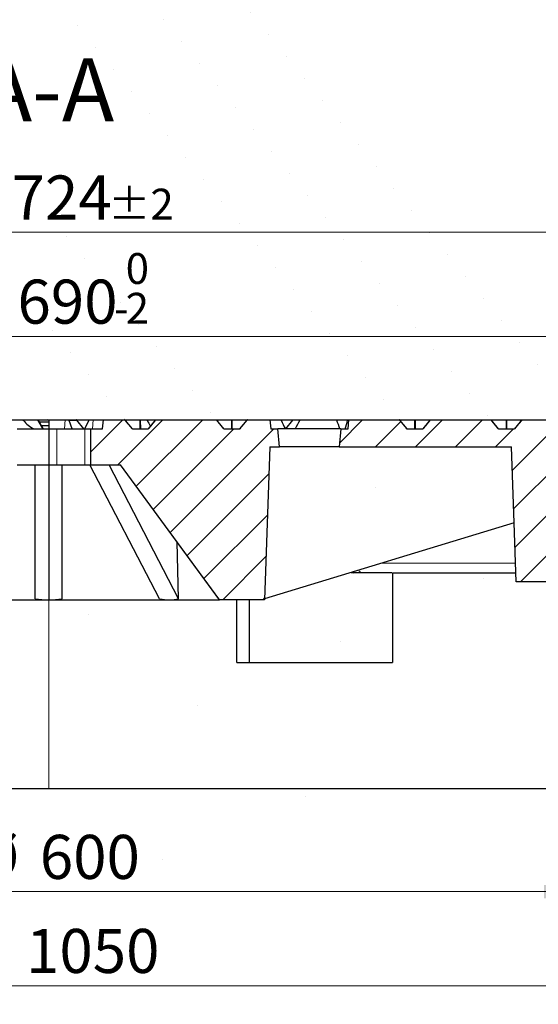
# Model space of a CAD drawing. Units: millimetres. Extents: x 0 to 420, y 0 to 297.
# Drawn here: x 123 to 164, y 40 to 118 of the extents above; entities that cross this region are included whole.
import ezdxf

# ---------------------------------------------------------------- set-up
doc = ezdxf.new("R2010")
doc.units = ezdxf.units.MM
doc.styles.add('SLDTEXTSTYLE0', font='TXT', dxfattribs={"width": 0.605})
doc.dimstyles.new('SLDDIMSTYLE1', dxfattribs={"dimtxt": 3.5, "dimasz": 3.5, "dimexe": 0, "dimexo": 0.0625, "dimgap": 0.875, "dimtad": 1, "dimlfac": 7, "dimrnd": 1e-09, "dimzin": 12, "dimdsep": 46, "dimtxsty": 'SLDTEXTSTYLE0', "dimsah": 1, "dimcen": 0.09, "dimadec": 0, "dimazin": 3, "dimtfac": 1, "dimtdec": 3, "dimtofl": 0, "dimtmove": 0, "dimatfit": 3, "dimfxl": 0, "dimfrac": 2, "dimtolj": 1, "dimtzin": 12, "dimarcsym": 0})
doc.dimstyles.new('SLDDIMSTYLE2', dxfattribs={"dimtxt": 3.5, "dimasz": 3.5, "dimexe": 0, "dimexo": 0.0625, "dimgap": 0.875, "dimtad": 1, "dimlfac": 7, "dimrnd": 1e-09, "dimzin": 12, "dimdsep": 46, "dimtxsty": 'SLDTEXTSTYLE0', "dimsah": 1, "dimcen": 0.09, "dimadec": 0, "dimazin": 3, "dimtol": 1, "dimtm": 2, "dimtfac": 1, "dimtdec": 0, "dimtofl": 0, "dimtmove": 0, "dimatfit": 3, "dimfxl": 0, "dimfrac": 2, "dimtolj": 1, "dimarcsym": 0})
doc.dimstyles.new('SLDDIMSTYLE3', dxfattribs={"dimtxt": 3.5, "dimasz": 3.5, "dimexe": 0, "dimexo": 0.0625, "dimgap": 0.875, "dimtad": 1, "dimdec": 0, "dimlfac": 7, "dimrnd": 1e-09, "dimzin": 12, "dimdsep": 46, "dimtxsty": 'SLDTEXTSTYLE0', "dimsah": 1, "dimcen": 0.09, "dimadec": 0, "dimazin": 3, "dimtol": 1, "dimtp": 2, "dimtm": 2, "dimtfac": 1, "dimtdec": 0, "dimtofl": 0, "dimtmove": 0, "dimatfit": 3, "dimfxl": 0, "dimfrac": 2, "dimtolj": 1, "dimarcsym": 0})
pattern_1 = [(45, (0, 0), (-1.5875, 1.5875), [])]

# ---------------------------------------------------------------- blocks, each defined once
blk = doc.blocks.new('_D_4')
at = {"color": 7, "linetype": 'Continuous', "lineweight": 18}
for p, q in [((81.973, 56.882), (81.973, 47.787)), ((167.687, 56.882), (167.687, 47.787)), ((81.973, 48.787), (167.687, 48.787))]:
    blk.add_line(p, q, dxfattribs=at)
for points in [[(81.973, 48.787), (85.473, 48.248), (85.473, 49.325)], [(167.687, 48.787), (164.187, 49.325), (164.187, 48.248)]]:
    blk.add_solid(points, dxfattribs=at)
at = {"color": 7, "linetype": 'Continuous', "lineweight": 18, "char_height": 3.5, "attachment_point": 1, "style": 'SLDTEXTSTYLE0'}
for s, insert in [('%%c', (118.955, 53.298)), ('600', (124.127, 53.298))]:
    blk.add_mtext(s, dxfattribs=dict(at, insert=insert))
blk = doc.blocks.new('_D_5')
at = {"color": 7, "linetype": 'Continuous', "lineweight": 18}
for p, q in [((49.83, 57.596), (49.83, 40.315)), ((199.83, 57.596), (199.83, 40.315)), ((49.83, 41.315), (199.83, 41.315))]:
    blk.add_line(p, q, dxfattribs=at)
for points in [[(49.83, 41.315), (53.33, 40.776), (53.33, 41.853)], [(199.83, 41.315), (196.33, 41.853), (196.33, 40.776)]]:
    blk.add_solid(points, dxfattribs=at)
at = {"color": 7, "linetype": 'Continuous', "lineweight": 18, "char_height": 3.5, "attachment_point": 1, "style": 'SLDTEXTSTYLE0'}
for s, insert in [('%%c', (117.859, 45.826)), ('1050', (123.031, 45.826))]:
    blk.add_mtext(s, dxfattribs=dict(at, insert=insert))
blk = doc.blocks.new('_D_6')
at = {"color": 7, "linetype": 'Continuous', "lineweight": 18}
for p, q in [((75.544, 85.653), (75.544, 93.905)), ((174.115, 85.653), (174.115, 93.905)), ((174.115, 92.905), (75.544, 92.905))]:
    blk.add_line(p, q, dxfattribs=at)
for points in [[(75.544, 92.905), (79.044, 92.367), (79.044, 93.444)], [(174.115, 92.905), (170.615, 93.444), (170.615, 92.367)]]:
    blk.add_solid(points, dxfattribs=at)
at = {"color": 7, "linetype": 'Continuous', "lineweight": 18, "attachment_point": 1, "style": 'SLDTEXTSTYLE0'}
for s, insert, char_height in [('0', (130.946, 99.525), 2.45), ('%%c', (117.179, 97.417), 3.5), ('690', (122.351, 97.417), 3.5), ('2', (130.946, 96.367), 2.45), ('-', (130.027, 96.367), 2.45)]:
    blk.add_mtext(s, dxfattribs=dict(at, insert=insert, char_height=char_height))
blk = doc.blocks.new('_D_7')
at = {"color": 7, "linetype": 'Continuous', "lineweight": 18}
for p, q in [((73.138, 86.368), (73.138, 102.182)), ((176.521, 86.368), (176.521, 102.182)), ((73.138, 101.182), (176.521, 101.182))]:
    blk.add_line(p, q, dxfattribs=at)
for points in [[(73.138, 101.182), (76.638, 100.643), (76.638, 101.72)], [(176.521, 101.182), (173.021, 101.72), (173.021, 100.643)]]:
    blk.add_solid(points, dxfattribs=at)
at = {"color": 7, "linetype": 'Continuous', "lineweight": 18, "attachment_point": 1, "style": 'SLDTEXTSTYLE0'}
for s, insert, char_height in [('%%c', (116.715, 105.693), 3.5), ('724', (121.887, 105.693), 3.5), ('±2', (129.562, 104.643), 2.45)]:
    blk.add_mtext(s, dxfattribs=dict(at, insert=insert, char_height=char_height))

msp = doc.modelspace()

# ---------------------------------------------------------------- hatches: boundary and pattern name
at = {"linetype": 'Continuous', "lineweight": 18}
h = msp.add_hatch(dxfattribs=at)
h.set_pattern_fill('DIN 201 Grauguss', scale=0.5, style=0, pattern_type=2)
h.set_pattern_definition(pattern_1)
edge = h.paths.add_edge_path(flags=0)
edge.add_arc((167.2323, 86.2104), 0.0531, 39.224433, 66.713493)
edge.add_ellipse((167.2113, 86.2104), major_axis=(0.0808, 0), ratio=0.7074567, start_angle=58.685311, end_angle=90)
edge.add_line((167.2113, 86.2675), (162.4498, 86.2675))
edge.add_ellipse((162.4498, 86.2104), major_axis=(0.0809, 0), ratio=0.7067567, start_angle=90, end_angle=117.415052)
edge.add_arc((162.4311, 86.2104), 0.054, 110.1321, 140.762303)
edge.add_ellipse((124.8297, 40.1582), major_axis=(-115.4352, -141.3787), ratio=0.00031308, start_angle=250.989802, end_angle=251.285893)
edge.add_line((161.8247, 85.5533), (160.5659, 85.5533))
edge.add_ellipse((124.8297, 129.2351), major_axis=(115.4352, -141.3787), ratio=0.00031308, start_angle=71.98815, end_angle=72.28259)
edge.add_arc((159.9592, 86.2104), 0.0544, 39.225786, 71.349655)
edge.add_ellipse((159.9418, 86.2104), major_axis=(0.0808, 0), ratio=0.7074567, start_angle=64.494977, end_angle=90)
edge.add_line((159.9418, 86.2675), (155.1731, 86.2675))
edge.add_ellipse((155.1731, 86.2104), major_axis=(0.0809, 0), ratio=0.7067567, start_angle=90, end_angle=111.800337)
edge.add_arc((155.158, 86.2104), 0.0551, 105.784925, 140.763598)
edge.add_ellipse((124.8297, 49.0659), major_axis=(-115.4352, -141.3787), ratio=0.00031308, start_angle=254.767855, end_angle=255.058337)
edge.add_line((154.5502, 85.5533), (153.2942, 85.5533))
edge.add_ellipse((124.8297, 120.3274), major_axis=(115.4352, -141.3787), ratio=0.00031308, start_angle=75.746502, end_angle=76.035738)
edge.add_arc((152.6861, 86.2104), 0.0555, 39.227056, 75.586868)
edge.add_ellipse((152.6723, 86.2104), major_axis=(0.0808, 0), ratio=0.7074567, start_angle=70.03523, end_angle=90)
edge.add_line((152.6723, 86.2675), (148.6779, 86.2675))
edge.add_spline(control_points=[(148.6779, 86.2675), (148.657, 86.0295), (148.6362, 85.7914), (148.6154, 85.5533)], knot_values=[0.0000002, 0.0000002, 0.0000002, 0.0000002, 0.0050193, 0.0050193, 0.0050193, 0.0050193], weights=[1, 1, 1, 1], degree=3, periodic=0)
edge.add_line((148.6154, 85.5533), (148.0439, 85.5533))
edge.add_spline(control_points=[(148.0439, 85.5533), (148.0023, 85.0771), (147.9606, 84.6009), (147.919, 84.1247)], knot_values=[0.0000002, 0.0000002, 0.0000002, 0.0000002, 0.0100384, 0.0100384, 0.0100384, 0.0100384], weights=[1, 1, 1, 1], degree=3, periodic=0)
edge.add_line((147.919, 84.1247), (161.5985, 84.1247))
edge.add_spline(control_points=[(161.5985, 84.1247), (161.6686, 82.1167), (161.7387, 80.1088), (161.8088, 78.1009), (161.8634, 76.5374), (161.918, 74.9739), (161.9726, 73.4104)], knot_values=[0.0000002, 0.0000002, 0.0000002, 0.0000002, 0.0421927, 0.0421927, 0.0421927, 0.0750459, 0.0750459, 0.0750459, 0.0750459], weights=[1, 1, 1, 1, 1, 1, 1], degree=3, periodic=0)
edge.add_line((161.9726, 73.4104), (166.8296, 73.4104))
edge.add_spline(control_points=[(166.8296, 73.4104), (166.8913, 75.1775), (166.953, 76.9445), (167.0147, 78.7116), (167.0279, 79.0874), (167.041, 79.4632), (167.0541, 79.839)], knot_values=[0.0000002, 0.0000002, 0.0000002, 0.0000002, 0.0371312, 0.0371312, 0.0371312, 0.0450276, 0.0450276, 0.0450276, 0.0450276], weights=[1, 1, 1, 1, 1, 1, 1], degree=3, periodic=0)
edge.add_line((167.0541, 79.839), (168.3637, 79.839))
edge.add_line((168.3637, 79.839), (168.4011, 79.1247))
edge.add_line((168.4011, 79.1247), (173.044, 79.1247))
edge.add_line((173.044, 79.1247), (173.2544, 83.1396))
edge.add_arc((173.5397, 83.1247), 0.2857, 90, 177, ccw=False)
edge.add_line((173.5397, 83.4104), (173.8523, 83.4104))
edge.add_line((173.8523, 83.4104), (174.1154, 85.5533))
edge.add_line((174.1154, 85.5533), (173.4011, 85.5533))
edge.add_line((173.4011, 85.5533), (173.0052, 86.239))
edge.add_arc((172.9557, 86.2104), 0.0571, 30, 90)
edge.add_line((172.9557, 86.2675), (169.7265, 86.2675))
edge.add_ellipse((169.7265, 86.2104), major_axis=(0.0809, 0), ratio=0.7067567, start_angle=90, end_angle=123.332218)
edge.add_arc((169.7042, 86.2104), 0.0526, 114.930017, 140.760914)
edge.add_ellipse((124.8297, 31.2505), major_axis=(-115.4352, -141.3787), ratio=0.00031308, start_angle=247.123733, end_angle=247.427129)
edge.add_line((169.0996, 85.5533), (167.8373, 85.5533))
edge.add_ellipse((124.8297, 138.1428), major_axis=(115.4352, -141.3787), ratio=0.00031308, start_angle=68.14779, end_angle=68.449052)
h = msp.add_hatch(dxfattribs=at)
h.set_pattern_fill('DIN 201 Grauguss', scale=0.5, style=0, pattern_type=2)
h.set_pattern_definition(pattern_1)
edge = h.paths.add_edge_path(flags=0)
edge.add_line((140.0022, 85.5533), (138.7497, 85.5533))
edge.add_ellipse((124.8297, 102.512), major_axis=(115.4352, -141.3787), ratio=0.00031308, start_angle=83.095968, end_angle=83.378792)
edge.add_arc((138.1399, 86.2104), 0.0568, 39.229435, 83.3275)
edge.add_ellipse((138.1333, 86.2104), major_axis=(0.0808, 0), ratio=0.7074567, start_angle=80.610426, end_angle=90)
edge.add_line((138.1333, 86.2675), (133.343, 86.2675))
edge.add_ellipse((133.343, 86.2104), major_axis=(0.0809, 0), ratio=0.7067567, start_angle=90, end_angle=95.98074)
edge.add_arc((133.3387, 86.2104), 0.057, 94.23462, 140.767157)
edge.add_ellipse((124.8297, 75.789), major_axis=(-115.4352, -141.3787), ratio=0.00031308, start_angle=265.77273, end_angle=266.054375)
edge.add_line((132.7286, 85.5533), (131.477, 85.5533))
edge.add_ellipse((124.8297, 93.6044), major_axis=(115.4352, -141.3787), ratio=0.00031308, start_angle=86.720763, end_angle=87.002124)
edge.add_arc((130.8668, 86.2104), 0.0571, 39.230578, 86.995036)
edge.add_ellipse((130.8638, 86.2104), major_axis=(0.0808, 0), ratio=0.7074567, start_angle=85.756319, end_angle=90)
edge.add_line((130.8638, 86.2675), (129.1757, 86.2675))
edge.add_spline(control_points=[(129.1757, 86.2675), (129.1536, 86.0294), (129.1316, 85.7914), (129.1095, 85.5533)], knot_values=[0.0000002, 0.0000002, 0.0000002, 0.0000002, 0.0050216, 0.0050216, 0.0050216, 0.0050216], weights=[1, 1, 1, 1], degree=3, periodic=0)
edge.add_line((129.1095, 85.5533), (128.1812, 85.5533))
edge.add_line((128.1812, 85.5533), (128.1812, 82.6961))
edge.add_line((128.1812, 82.6961), (130.544, 82.6961))
edge.add_line((130.544, 82.6961), (138.4011, 71.9818))
edge.add_line((138.4011, 71.9818), (141.9725, 71.9818))
edge.add_line((141.9725, 71.9818), (142.3966, 84.1247))
edge.add_line((142.3966, 84.1247), (143.169, 84.1247))
edge.add_spline(control_points=[(143.169, 84.1247), (143.1273, 84.6009), (143.0856, 85.0771), (143.044, 85.5533)], knot_values=[0.0000002, 0.0000002, 0.0000002, 0.0000002, 0.0100384, 0.0100384, 0.0100384, 0.0100384], weights=[1, 1, 1, 1], degree=3, periodic=0)
edge.add_line((143.044, 85.5533), (142.4726, 85.5533))
edge.add_spline(control_points=[(142.4726, 85.5533), (142.4517, 85.7914), (142.4309, 86.0295), (142.4101, 86.2675)], knot_values=[0.0000002, 0.0000002, 0.0000002, 0.0000002, 0.0050193, 0.0050193, 0.0050193, 0.0050193], weights=[1, 1, 1, 1], degree=3, periodic=0)
edge.add_line((142.4101, 86.2675), (140.6197, 86.2675))
edge.add_ellipse((140.6197, 86.2104), major_axis=(0.0809, 0), ratio=0.7067567, start_angle=90, end_angle=101.142737)
edge.add_arc((140.6118, 86.2104), 0.0566, 97.925082, 140.766007)
edge.add_ellipse((124.8297, 66.8813), major_axis=(-115.4352, -141.3787), ratio=0.00031308, start_angle=262.141981, end_angle=262.425384)

# ---------------------------------------------------------------- linework, layer by layer
at = {"color": 7, "linetype": 'Continuous', "lineweight": 25}
for p, q in [((121.4095, 86.2675), (122.7258, 86.2675)), ((122.7258, 86.2675), (123.9528, 86.2675)), ((123.9892, 86.2675), (124.754, 86.2675)), ((124.0023, 86.239), (124.3984, 85.5533)), ((124.0765, 86.1104), (124.8297, 86.1104)), ((124.8053, 86.2563), (124.754, 86.2675)), ((124.804, 86.2675), (124.8297, 86.2675)), ((124.8297, 86.2643), (124.8053, 86.2563)), ((124.8297, 86.2675), (124.8297, 85.5533)), ((124.8297, 86.2675), (126.1348, 86.2675)), ((126.1348, 86.2675), (126.4203, 86.2675)), ((126.4203, 86.2675), (127.0201, 86.2675)), ((126.697, 85.5533), (126.4618, 86.2318)), ((127.0201, 86.2675), (128.0728, 86.2675)), ((127.6318, 85.5533), (127.0666, 86.2455)), ((127.7077, 85.5533), (128.0268, 86.2318)), ((128.0728, 86.2675), (128.3583, 86.2675)), ((128.3583, 86.2675), (129.1757, 86.2675)), ((129.1095, 85.5533), (129.1757, 86.2675)), ((129.1757, 86.2675), (130.8638, 86.2675)), ((130.8638, 86.2675), (130.8668, 86.2675)), ((130.8668, 86.2675), (132.1022, 86.2675)), ((131.4771, 85.5533), (130.9111, 86.2465)), ((132.1022, 86.2675), (132.6175, 86.2675)), ((132.6175, 86.2675), (133.3351, 86.2675)), ((133.2945, 86.2465), (132.7284, 85.5533)), ((133.2909, 86.2465), (132.9105, 85.7807)), ((133.3387, 86.2675), (133.343, 86.2675)), ((133.343, 86.2675), (138.1333, 86.2675)), ((138.1333, 86.2675), (138.1399, 86.2675)), ((138.1399, 86.2675), (139.3753, 86.2675)), ((138.7502, 85.5533), (138.1842, 86.2465)), ((139.3753, 86.2675), (140.6118, 86.2675)), ((140.5676, 86.2465), (140.0015, 85.5533)), ((140.6118, 86.2675), (140.6197, 86.2675)), ((140.6197, 86.2675), (142.4101, 86.2675)), ((142.4101, 86.2675), (142.4726, 85.5533)), ((142.4101, 86.2675), (143.2624, 86.2675)), ((143.2624, 86.2675), (144.2466, 86.2675)), ((144.2023, 86.2465), (143.6363, 85.5533)), ((144.2466, 86.2675), (144.8313, 86.2675)), ((144.8313, 86.2675), (147.6924, 86.2675)), ((147.6924, 86.2675), (148.5958, 86.2675)), ((148.5958, 86.2675), (148.6779, 86.2675)), ((148.6154, 85.5533), (148.6779, 86.2675)), ((148.6779, 86.2675), (152.6723, 86.2675)), ((152.6723, 86.2675), (152.6861, 86.2675)), ((152.6861, 86.2675), (153.9215, 86.2675)), ((153.2964, 85.5533), (152.7304, 86.2465)), ((153.9215, 86.2675), (155.158, 86.2675)), ((155.1138, 86.2465), (154.5477, 85.5533)), ((155.158, 86.2675), (155.1731, 86.2675)), ((155.1731, 86.2675), (159.9418, 86.2675)), ((159.9418, 86.2675), (159.9592, 86.2675)), ((159.9592, 86.2675), (161.1946, 86.2675)), ((160.5695, 85.5533), (160.0035, 86.2465)), ((161.1946, 86.2675), (162.4311, 86.2675)), ((162.3869, 86.2465), (161.8208, 85.5533)), ((162.4311, 86.2675), (162.4498, 86.2675)), ((162.4498, 86.2675), (167.2113, 86.2675)), ((122.3297, 85.5533), (124.8297, 85.5533)), ((124.2333, 85.839), (124.8297, 85.839)), ((124.8297, 85.5533), (124.8297, 82.6961)), ((124.8297, 85.5533), (125.4849, 85.5533)), ((125.4849, 85.5533), (127.7083, 85.5533)), ((127.7083, 85.5533), (128.1812, 85.5533)), ((128.1812, 82.6961), (128.1812, 85.5533)), ((128.1812, 85.5533), (129.1095, 85.5533)), ((131.477, 85.5533), (132.7286, 85.5533)), ((138.7497, 85.5533), (140.0022, 85.5533)), ((142.4726, 85.5533), (143.044, 85.5533)), ((143.169, 84.1247), (143.044, 85.5533)), ((148.0439, 85.5533), (143.044, 85.5533)), ((148.0439, 85.5533), (147.919, 84.1247)), ((148.0439, 85.5533), (148.6154, 85.5533)), ((153.2942, 85.5533), (154.5502, 85.5533)), ((160.5659, 85.5533), (161.8247, 85.5533)), ((142.3966, 84.1247), (141.9725, 71.9818)), ((142.3966, 84.1247), (143.169, 84.1247)), ((147.919, 84.1247), (143.169, 84.1247)), ((147.919, 84.1247), (161.5985, 84.1247)), ((122.3297, 82.6961), (124.8297, 82.6961)), ((123.7516, 72.0425), (123.7554, 82.6961)), ((123.7516, 72.0425), (123.7518, 82.6961)), ((124.8297, 82.6961), (125.4849, 82.6961)), ((124.8297, 82.6961), (124.8297, 71.9818)), ((125.4849, 82.6961), (127.7083, 82.6961)), ((125.8944, 72.0425), (125.8983, 82.6961)), ((127.7083, 82.6961), (128.1812, 82.6961)), ((133.632, 72.0425), (128.1103, 82.6961)), ((128.1812, 82.6961), (130.544, 82.6961)), ((135.1479, 72.0425), (129.6263, 82.6961)), ((138.3561, 72.0425), (130.5434, 82.6961)), ((138.4011, 71.9818), (130.544, 82.6961)), ((161.8094, 78.0833), (141.9753, 72.0595)), ((135.1479, 72.0425), (135.0358, 76.5701)), ((148.8708, 74.1467), (149.0368, 74.1247)), ((152.1443, 74.1247), (152.1443, 66.9818)), ((152.1443, 74.1247), (161.9629, 74.1247)), ((166.8296, 73.4104), (161.9726, 73.4104)), ((115.2285, 71.9818), (124.823, 71.9818)), ((124.823, 71.9818), (124.8297, 71.9818)), ((124.8297, 71.9818), (134.4214, 71.9818)), ((134.4214, 71.9818), (138.4011, 71.9818)), ((141.9725, 71.9818), (138.4011, 71.9818)), ((138.4011, 71.9818), (138.4011, 71.9818)), ((139.7725, 66.9818), (139.7725, 71.9818)), ((140.786, 66.9818), (140.786, 71.9818)), ((139.7725, 66.9818), (152.1443, 66.9818)), ((81.9725, 56.9818), (124.8297, 56.9818)), ((124.8297, 56.9818), (167.6868, 56.9818))]:
    msp.add_line(p, q, dxfattribs=at)
at = {"color": 8, "linetype": 'Continuous', "lineweight": 18}
for p, q in [((123.9528, 86.239), (122.7951, 86.239)), ((124.3489, 85.5533), (123.9528, 86.239)), ((126.1348, 86.2675), (126.0906, 85.5533)), ((127.0584, 86.2318), (126.4618, 86.2318)), ((127.6125, 85.5533), (127.0584, 86.2318)), ((128.0306, 86.239), (127.0719, 86.239)), ((128.3583, 86.2675), (128.3141, 85.5533)), ((130.911, 86.2465), (130.9111, 86.2465)), ((132.0672, 86.239), (130.9173, 86.239)), ((132.0675, 85.5533), (132.0672, 86.239)), ((132.1372, 86.239), (132.1375, 85.5533)), ((132.6589, 86.239), (132.1372, 86.239)), ((133.2847, 86.239), (132.6589, 86.239)), ((133.2946, 86.2464), (133.2945, 86.2465)), ((139.3403, 86.239), (138.1904, 86.239)), ((139.3406, 85.5533), (139.3403, 86.239)), ((139.4103, 86.239), (139.4106, 85.5533)), ((140.5614, 86.239), (139.4103, 86.239)), ((144.1961, 86.239), (143.2984, 86.239)), ((144.2116, 86.239), (143.6517, 85.5533)), ((144.777, 86.239), (144.2116, 86.239)), ((148.58, 86.239), (147.7264, 86.239)), ((153.8865, 86.239), (152.7366, 86.239)), ((153.8868, 85.5533), (153.8865, 86.239)), ((153.9565, 86.239), (153.9567, 85.5533)), ((155.1076, 86.239), (153.9565, 86.239)), ((161.1596, 86.239), (160.0097, 86.239)), ((161.1599, 85.5533), (161.1596, 86.239)), ((161.2296, 86.239), (161.2298, 85.5533)), ((162.3807, 86.239), (161.2296, 86.239)), ((125.4849, 82.6961), (125.4849, 85.5533)), ((127.7083, 82.6961), (127.7083, 85.5533)), ((161.9397, 74.8764), (151.2502, 74.8764)), ((148.8752, 74.155), (149.0368, 74.1247)), ((124.8297, 56.9818), (124.8297, 71.9818))]:
    msp.add_line(p, q, dxfattribs=at)
at = {"color": 8, "linetype": 'Continuous', "lineweight": 18, "flags": 128}
for points in [[(124.0023, 86.239), (123.9995, 86.2422), (123.9955, 86.2446), (123.9903, 86.2461), (123.9841, 86.2465), (123.977, 86.2461), (123.9693, 86.2446), (123.9612, 86.2422), (123.9528, 86.239)], [(133.293, 86.2448), (133.2915, 86.2461), (133.2909, 86.2465), (133.2909, 86.2465)], [(133.3351, 86.2675), (133.3299, 86.2671), (133.3265, 86.2662)], [(138.1842, 86.2465), (138.1842, 86.2465), (138.1839, 86.2463)], [(140.568, 86.2462), (140.5676, 86.2465), (140.5676, 86.2465)]]:
    msp.add_lwpolyline(points, dxfattribs=at)
at = {"color": 7, "linetype": 'Continuous', "lineweight": 25, "flags": 128}
msp.add_lwpolyline([(161.9726, 73.4104), (161.8088, 78.1009), (161.5985, 84.1247)], dxfattribs=at)
at = {"color": 7, "linetype": 'Continuous', "lineweight": 25}
for centre, radius, start, end in [((123.9528, 86.2104), 0.0571, 29.999995, 89.999999), ((130.8668, 86.2104), 0.0571, 39.231517, 90), ((130.8668, 86.2104), 0.0571, 39.230578, 86.995036), ((133.3351, 86.2104), 0.0571, 90, 140.768483), ((133.3387, 86.2104), 0.0571, 90, 140.768483), ((133.3387, 86.2104), 0.057, 94.23462, 140.767157), ((138.1399, 86.2104), 0.0571, 39.231517, 90), ((138.1399, 86.2104), 0.0568, 39.229435, 83.3275), ((140.6118, 86.2104), 0.0571, 90, 140.768483), ((140.6118, 86.2104), 0.0566, 97.925082, 140.766007), ((144.2466, 86.2104), 0.0571, 90, 140.768483), ((152.6861, 86.2104), 0.0571, 39.231517, 90), ((152.6861, 86.2104), 0.0555, 39.227056, 75.586868), ((155.158, 86.2104), 0.0571, 90, 140.768483), ((155.158, 86.2104), 0.0551, 105.784925, 140.763598), ((159.9592, 86.2104), 0.0571, 39.231517, 90), ((159.9592, 86.2104), 0.0544, 39.225786, 71.349655), ((162.4311, 86.2104), 0.0571, 90, 140.768483), ((162.4311, 86.2104), 0.054, 110.1321, 140.762303)]:
    msp.add_arc(centre, radius, start, end, dxfattribs=at)
at = {"color": 8, "linetype": 'Continuous', "lineweight": 18}
for centre, radius, start, end in [((112.9715, 86.2439), 10.9813, 359.974184, 0.123258), ((130.8668, 86.2389), 0.0287, 84.007471, 89.996761), ((132.106, 86.2272), 0.0405, 95.402878, 163.087968), ((132.1022, 86.1628), 0.0838, 65.315244, 114.684756), ((132.0984, 86.2271), 0.0406, 16.947284, 84.61745), ((133.3387, 86.2389), 0.0287, 90.009081, 98.44547), ((138.1399, 86.2386), 0.0289, 76.791825, 89.965368), ((139.3791, 86.2272), 0.0405, 95.402878, 163.087968), ((139.3753, 86.1628), 0.0838, 65.315244, 114.684756), ((139.3715, 86.2271), 0.0406, 16.947284, 84.61745), ((140.6119, 86.2385), 0.029, 90.057778, 105.658823), ((142.1327, 83.6976), 3.2834, 50.716366, 50.925436), ((144.2504, 86.2272), 0.0405, 95.402878, 163.087968), ((152.6859, 86.2374), 0.0301, 62.372605, 89.685163), ((152.6358, 86.3604), 0.148, 309.05107, 309.704907), ((153.9253, 86.2272), 0.0405, 95.402878, 163.087968), ((153.9215, 86.1628), 0.0838, 65.315244, 114.684756), ((153.9177, 86.2271), 0.0406, 16.947284, 84.61745), ((154.9764, 86.0759), 0.219, 50.640038, 51.165232), ((155.1582, 86.2372), 0.0304, 90.406367, 120.076837), ((159.9589, 86.2365), 0.0311, 55.148465, 89.371475), ((159.7406, 86.5651), 0.413, 309.158626, 309.534593), ((161.1984, 86.2272), 0.0405, 95.402878, 163.087968), ((161.1946, 86.1628), 0.0838, 65.315244, 114.684756), ((161.1908, 86.2271), 0.0406, 16.947284, 84.61745), ((162.0423, 85.8204), 0.548, 50.7127, 51.038536), ((162.4316, 86.2362), 0.0314, 90.770972, 127.309755), ((149.782, 74.4798), 0.3571, 204.494998, 263.945927)]:
    msp.add_arc(centre, radius, start, end, dxfattribs=at)
at = {"color": 7, "linetype": 'Continuous', "lineweight": 25}
for centre, major_axis, ratio, start_param, end_param in [((124.8292, 92.0266), (0.0029, 6.7957), 0.5706828, 2.5901934, 2.8326119), ((126.4159, 86.1961), (0.0087, 0.0712), 0.7021228, 5.3220381, 6.3692356), ((128.0684, 86.1961), (0.0087, 0.0712), 0.7021228, 0.0860503, 1.1332479), ((130.8638, 86.2104), (0.0808, 0), 0.7074567, 1.4967301, 1.5707963), ((124.8297, 93.6044), (115.4352, -141.3787), 0.0003131, 1.5135628, 1.5184735), ((134.0197, 87.6618), (-2.3447, 4.9578), 0.3380361, 1.6995972, 1.7935189), ((124.8297, 75.789), (-115.4352, -141.3787), 0.0003131, 4.6386092, 4.6435248), ((133.343, 86.2104), (0.0809, 0), 0.7067567, 1.5707963, 1.6751799), ((138.1333, 86.2104), (0.0808, 0), 0.7074567, 1.4069174, 1.5707963), ((124.8297, 102.512), (115.4352, -141.3787), 0.0003131, 1.4502982, 1.4552345), ((124.8297, 66.8813), (-115.4352, -141.3787), 0.0003131, 4.5752407, 4.580187), ((140.6197, 86.2104), (0.0809, 0), 0.7067567, 1.5707963, 1.7652738), ((145.2014, 87.0038), (-2.5853, 5.4701), 0.3384599, 1.5506725, 1.6771008), ((145.8605, 84.2334), (2.3894, 5.0556), 0.3384599, 1.3269224, 1.4686902), ((145.2011, 87.0038), (-2.587, 5.4702), 0.3380361, 4.2889361, 4.4153644), ((145.8609, 84.2334), (2.391, 5.0557), 0.3380361, 5.1316435, 5.2734114), ((152.6723, 86.2104), (0.0808, 0), 0.7074567, 1.2223453, 1.5707963), ((124.8297, 120.3274), (115.4352, -141.3787), 0.0003131, 1.3220259, 1.327074), ((124.8297, 49.0659), (-115.4352, -141.3787), 0.0003131, 4.4465379, 4.4516078), ((155.1731, 86.2104), (0.0809, 0), 0.7067567, 1.5707963, 1.951284), ((159.9418, 86.2104), (0.0808, 0), 0.7074567, 1.1256497, 1.5707963), ((124.8297, 129.2351), (115.4352, -141.3787), 0.0003131, 1.2564302, 1.2615692), ((124.8297, 40.1582), (-115.4352, -141.3787), 0.0003131, 4.3805984, 4.3857662), ((162.4498, 86.2104), (0.0809, 0), 0.7067567, 1.5707963, 2.0492793), ((124.8294, 89.6471), (0.0137, 17.6653), 0.7325011, 3.0592661, 3.1421617), ((124.8294, 89.6471), (0.0138, 17.6653), 0.7325011, 3.1426856, 3.225062), ((125.2657, 89.6471), (-11.1124, 17.1315), 0.387829, 2.8122445, 2.8951401), ((125.2657, 89.6471), (-11.1124, 17.1315), 0.387829, 2.8951401, 2.9780357), ((125.4466, 89.6471), (-12.9545, 17.6653), 0.0002358, 3.0585241, 3.1414197), ((125.4466, 89.6471), (-12.9545, 17.6653), 0.0002358, 3.1414197, 3.1419389)]:
    msp.add_ellipse(centre, major_axis=major_axis, ratio=ratio, start_param=start_param, end_param=end_param, dxfattribs=at)
at = {"color": 8, "linetype": 'Continuous', "lineweight": 18}
for major_axis, ratio, start_param, end_param in [((0.0095, 0.0712), 0.657106, 5.3239325, 6.37113), ((0.0519, 0.0494), 0.0974984, 5.6170633, 6.2741968)]:
    msp.add_ellipse((127.0147, 86.1961), major_axis=major_axis, ratio=ratio, start_param=start_param, end_param=end_param, dxfattribs=at)
at = {"color": 7, "linetype": 'Continuous', "lineweight": 25}
for points, knots in [([(122.7258, 86.2675), (122.7394, 86.266), (122.7621, 86.2633), (122.7852, 86.2491), (122.7937, 86.2403), (122.7951, 86.239)], [0, 0, 0, 0, 0.5609571, 0.9310375, 1, 1, 1, 1]), ([(127.0663, 86.2449), (127.0655, 86.2462), (127.0608, 86.2536), (127.0464, 86.2626), (127.0307, 86.2673), (127.0217, 86.2675), (127.0201, 86.2675)], [0, 0, 0, 0, 0.088451, 0.4943696, 0.9094628, 1, 1, 1, 1]), ([(132.6589, 86.239), (132.6555, 86.2442), (132.6487, 86.2548), (132.6338, 86.2653), (132.6231, 86.2668), (132.6175, 86.2675)], [0, 0, 0, 0, 0.3257079, 0.6519323, 1, 1, 1, 1]), ([(143.2624, 86.2675), (143.2668, 86.2669), (143.2757, 86.2657), (143.288, 86.2559), (143.2951, 86.2458), (143.298, 86.2397), (143.2984, 86.239)], [0, 0, 0, 0, 0.3196775, 0.6398227, 0.9602637, 1, 1, 1, 1]), ([(144.777, 86.239), (144.7808, 86.2441), (144.7883, 86.2543), (144.8057, 86.2638), (144.8205, 86.2673), (144.8294, 86.2675), (144.8313, 86.2675)], [0, 0, 0, 0, 0.2932283, 0.5857255, 0.9118597, 1, 1, 1, 1]), ([(147.6924, 86.2675), (147.697, 86.2669), (147.7062, 86.2657), (147.7179, 86.2559), (147.7239, 86.2458), (147.7262, 86.2397), (147.7264, 86.239)], [0, 0, 0, 0, 0.3196775, 0.6398227, 0.9602637, 1, 1, 1, 1]), ([(148.58, 86.239), (148.5814, 86.2441), (148.5842, 86.2543), (148.5894, 86.2638), (148.5932, 86.2673), (148.5953, 86.2675), (148.5958, 86.2675)], [0, 0, 0, 0, 0.2932283, 0.5857255, 0.9118597, 1, 1, 1, 1]), ([(149.7443, 74.1247), (149.6325, 74.1247), (149.4088, 74.1247), (149.1608, 74.1247), (149.0368, 74.1247)], [0, 0, 0, 0, 0.4999725, 1, 1, 1, 1]), ([(152.0943, 74.1247), (151.9959, 74.1247), (151.2458, 74.1247), (150.4424, 74.1247), (149.7443, 74.1247)], [0, 0, 0, 0, 0.1311816, 1, 1, 1, 1])]:
    msp.add_open_spline(points, degree=3, knots=knots, dxfattribs=at)
at = {"color": 8, "linetype": 'Continuous', "lineweight": 18}
msp.add_open_spline([(149.0368, 74.1247), (149.0179, 74.1247), (148.9618, 74.1249), (148.9071, 74.138), (148.8708, 74.1467)], degree=3, knots=[0, 0, 0, 0, 0.3360636, 1, 1, 1, 1], dxfattribs=at)

# ---------------------------------------------------------------- texts
at = {"color": 7, "linetype": 'Continuous', "lineweight": 0, "insert": (124.6983, 114.9996), "char_height": 5, "attachment_point": 2, "style": 'SLDTEXTSTYLE0'}
msp.add_mtext('A-A', dxfattribs=at)

# ---------------------------------------------------------------- dimensions: what is measured, and where the dimension line sits
at = {"color": 7, "linetype": 'Continuous', "lineweight": 18}
for base, p1, p2, dimstyle, picture, middle in [((176.5211, 101.1817), (73.1383, 86.2675), (176.5211, 86.2675), 'SLDDIMSTYLE3', '_D_7', (124.8297, 101.1817)), ((75.544, 92.9053), (174.1154, 85.5533), (75.544, 85.5533), 'SLDDIMSTYLE2', '_D_6', (124.8297, 92.9053))]:
    dim = msp.add_linear_dim(base=base, p1=p1, p2=p2, angle=0, text='%%c<>', dimstyle=dimstyle, dxfattribs=at)
    dim.commit()
    dim.dimension.update_dxf_attribs({"geometry": picture, "text_midpoint": middle, "dimtype": 160})
for base, p1, p2, picture, middle in [((199.8297, 41.3146), (49.8297, 57.6961), (199.8297, 57.6961), '_D_5', (124.8297, 41.3146)), ((167.6868, 48.7867), (81.9725, 56.9818), (167.6868, 56.9818), '_D_4', (124.8297, 48.7867))]:
    dim = msp.add_linear_dim(base=base, p1=p1, p2=p2, text='%%c<>', dimstyle='SLDDIMSTYLE1', dxfattribs=at)
    dim.commit()
    dim.dimension.update_dxf_attribs({"geometry": picture, "text_midpoint": middle, "dimtype": 160})

doc.saveas('drawing.dxf')
